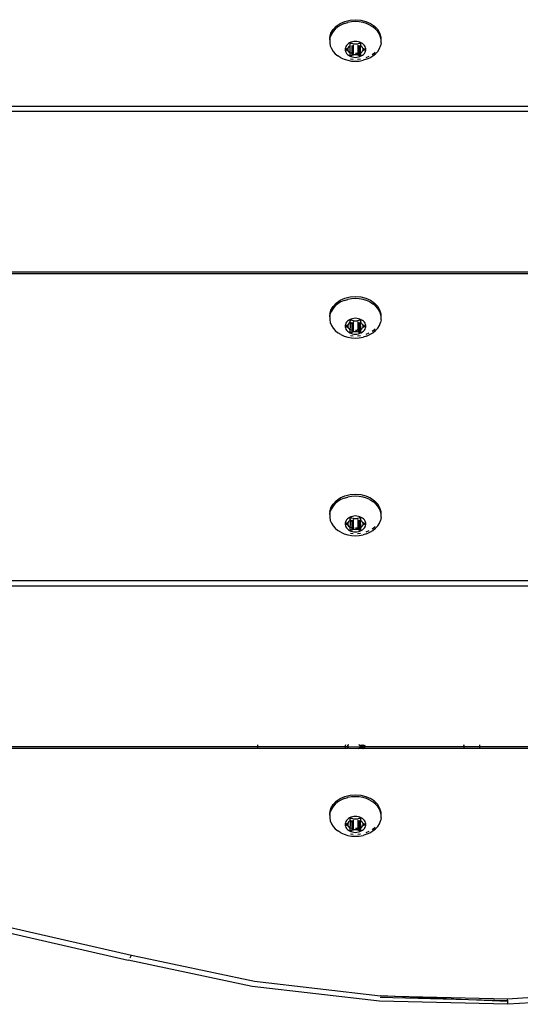
# Model space of a CAD drawing. Units: inches. Extents: x 45 to 917, y 51 to 921.
# Drawn here: x 375 to 385, y 254 to 273 of the extents above; entities that cross this region are included whole.
import ezdxf

# ---------------------------------------------------------------- set-up
doc = ezdxf.new("R2010")
doc.units = ezdxf.units.IN
doc.header["$MEASUREMENT"] = 0
doc.layers.add('VP-EQ', color=7, linetype='Continuous', true_color=0x8a3492)

# ---------------------------------------------------------------- blocks, each defined once
blk = doc.blocks.new('1333')
at = {"color": 7}
for p, q in [((-49.8, -234.24), (-49.723, -234.186)), ((-49.723, -234.186), (-49.632, -234.146)), ((-49.646, -234.189), (-49.71, -234.218)), ((-49.646, -234.189), (-49.576, -234.168)), ((-49.632, -234.146), (-49.533, -234.121)), ((-49.503, -234.156), (-49.576, -234.168)), ((-49.533, -234.121), (-49.429, -234.113)), ((-49.429, -234.151), (-49.503, -234.156)), ((-49.429, -234.113), (-49.325, -234.121)), ((-49.354, -234.156), (-49.429, -234.151)), ((-49.281, -234.168), (-49.354, -234.156)), ((-49.325, -234.121), (-49.225, -234.146)), ((-49.212, -234.189), (-49.281, -234.168)), ((-49.225, -234.146), (-49.135, -234.186)), ((-49.147, -234.218), (-49.212, -234.189)), ((-49.135, -234.186), (-49.057, -234.24)), ((-49.926, -234.456), (-49.904, -234.377)), ((-49.894, -234.394), (-49.916, -234.449)), ((-49.904, -234.377), (-49.862, -234.304)), ((-49.862, -234.343), (-49.894, -234.394)), ((-49.862, -234.304), (-49.8, -234.24)), ((-49.82, -234.296), (-49.862, -234.343)), ((-49.769, -234.254), (-49.82, -234.296)), ((-49.71, -234.218), (-49.769, -234.254)), ((-49.147, -234.218), (-49.089, -234.254)), ((-49.038, -234.296), (-49.089, -234.254)), ((-48.996, -234.304), (-49.057, -234.24)), ((-48.996, -234.343), (-49.038, -234.296)), ((-48.953, -234.377), (-48.996, -234.304)), ((-48.963, -234.394), (-48.996, -234.343)), ((-48.941, -234.449), (-48.963, -234.394)), ((-48.931, -234.456), (-48.953, -234.377)), ((-49.927, -234.506), (-49.925, -234.494)), ((-49.927, -234.506), (-49.927, -234.563)), ((-49.927, -234.563), (-49.916, -234.62)), ((-49.926, -234.456), (-49.925, -234.494)), ((-49.925, -234.494), (-49.916, -234.449)), ((-49.565, -234.576), (-49.585, -234.593)), ((-49.541, -234.562), (-49.565, -234.576)), ((-49.515, -234.551), (-49.541, -234.562)), ((-49.529, -234.583), (-49.528, -234.579)), ((-49.529, -234.602), (-49.529, -234.583)), ((-49.528, -234.579), (-49.526, -234.575)), ((-49.526, -234.575), (-49.523, -234.572)), ((-49.523, -234.572), (-49.519, -234.569)), ((-49.519, -234.569), (-49.514, -234.568)), ((-49.488, -234.542), (-49.515, -234.551)), ((-49.514, -234.568), (-49.509, -234.567)), ((-49.509, -234.567), (-49.503, -234.568)), ((-49.503, -234.568), (-49.499, -234.569)), ((-49.499, -234.569), (-49.473, -234.58)), ((-49.458, -234.537), (-49.488, -234.542)), ((-49.473, -234.58), (-49.467, -234.583)), ((-49.467, -234.583), (-49.46, -234.583)), ((-49.46, -234.583), (-49.453, -234.583)), ((-49.429, -234.536), (-49.458, -234.537)), ((-49.453, -234.583), (-49.429, -234.581)), ((-49.399, -234.537), (-49.429, -234.536)), ((-49.429, -234.581), (-49.404, -234.583)), ((-49.404, -234.583), (-49.397, -234.583)), ((-49.37, -234.542), (-49.399, -234.537)), ((-49.397, -234.583), (-49.39, -234.583)), ((-49.39, -234.583), (-49.384, -234.58)), ((-49.384, -234.58), (-49.359, -234.569)), ((-49.342, -234.551), (-49.37, -234.542)), ((-49.359, -234.569), (-49.354, -234.568)), ((-49.354, -234.568), (-49.349, -234.567)), ((-49.349, -234.567), (-49.343, -234.568)), ((-49.343, -234.568), (-49.339, -234.569)), ((-49.316, -234.562), (-49.342, -234.551)), ((-49.339, -234.569), (-49.334, -234.572)), ((-49.334, -234.572), (-49.331, -234.575)), ((-49.331, -234.575), (-49.329, -234.579)), ((-49.329, -234.579), (-49.329, -234.583)), ((-49.329, -234.583), (-49.329, -234.602)), ((-49.293, -234.576), (-49.316, -234.562)), ((-49.272, -234.593), (-49.293, -234.576)), ((-48.931, -234.499), (-48.941, -234.449)), ((-48.93, -234.563), (-48.941, -234.62)), ((-48.931, -234.499), (-48.931, -234.456)), ((-48.93, -234.506), (-48.931, -234.499)), ((-48.93, -234.563), (-48.93, -234.506)), ((-49.916, -234.62), (-49.894, -234.674)), ((-49.894, -234.674), (-49.862, -234.726)), ((-49.862, -234.726), (-49.82, -234.773)), ((-49.82, -234.773), (-49.769, -234.815)), ((-49.624, -234.655), (-49.628, -234.677)), ((-49.628, -234.677), (-49.628, -234.7)), ((-49.628, -234.7), (-49.624, -234.723)), ((-49.615, -234.633), (-49.624, -234.655)), ((-49.624, -234.723), (-49.615, -234.745)), ((-49.602, -234.612), (-49.615, -234.633)), ((-49.615, -234.745), (-49.602, -234.765)), ((-49.609, -234.689), (-49.608, -234.685)), ((-49.608, -234.693), (-49.609, -234.689)), ((-49.608, -234.685), (-49.606, -234.681)), ((-49.606, -234.696), (-49.608, -234.693)), ((-49.606, -234.681), (-49.603, -234.678)), ((-49.603, -234.7), (-49.606, -234.696)), ((-49.603, -234.678), (-49.599, -234.675)), ((-49.599, -234.702), (-49.603, -234.7)), ((-49.585, -234.593), (-49.602, -234.612)), ((-49.602, -234.765), (-49.585, -234.784)), ((-49.599, -234.675), (-49.573, -234.664)), ((-49.599, -234.675), (-49.599, -234.702)), ((-49.573, -234.713), (-49.599, -234.702)), ((-49.573, -234.664), (-49.568, -234.661)), ((-49.573, -234.664), (-49.573, -234.713)), ((-49.568, -234.716), (-49.573, -234.713)), ((-49.568, -234.661), (-49.563, -234.657)), ((-49.563, -234.72), (-49.568, -234.716)), ((-49.563, -234.657), (-49.56, -234.652)), ((-49.56, -234.725), (-49.563, -234.72)), ((-49.56, -234.652), (-49.55, -234.635)), ((-49.55, -234.742), (-49.56, -234.725)), ((-49.55, -234.635), (-49.536, -234.62)), ((-49.544, -234.748), (-49.55, -234.742)), ((-49.536, -234.758), (-49.544, -234.748)), ((-49.544, -234.748), (-49.519, -234.754)), ((-49.536, -234.62), (-49.532, -234.615)), ((-49.536, -234.62), (-49.536, -234.758)), ((-49.532, -234.762), (-49.536, -234.758)), ((-49.532, -234.615), (-49.529, -234.61)), ((-49.529, -234.767), (-49.532, -234.762)), ((-49.528, -234.606), (-49.529, -234.602)), ((-49.529, -234.61), (-49.528, -234.606)), ((-49.529, -234.773), (-49.529, -234.767)), ((-49.529, -234.795), (-49.529, -234.773)), ((-49.514, -234.755), (-49.499, -234.758)), ((-49.499, -234.615), (-49.499, -234.758)), ((-49.499, -234.758), (-49.499, -234.808)), ((-49.473, -234.604), (-49.473, -234.761)), ((-49.473, -234.761), (-49.46, -234.762)), ((-49.473, -234.761), (-49.473, -234.797)), ((-49.429, -234.764), (-49.404, -234.762)), ((-49.397, -234.762), (-49.384, -234.761)), ((-49.384, -234.604), (-49.384, -234.761)), ((-49.384, -234.761), (-49.384, -234.797)), ((-49.359, -234.615), (-49.359, -234.758)), ((-49.359, -234.758), (-49.329, -234.752)), ((-49.359, -234.758), (-49.359, -234.808)), ((-49.331, -234.61), (-49.329, -234.606)), ((-49.329, -234.752), (-49.331, -234.61)), ((-49.329, -234.602), (-49.329, -234.606)), ((-49.329, -234.606), (-49.328, -234.61)), ((-49.329, -234.752), (-49.313, -234.748)), ((-49.325, -234.762), (-49.329, -234.752)), ((-49.328, -234.767), (-49.329, -234.773)), ((-49.329, -234.773), (-49.329, -234.795)), ((-49.328, -234.61), (-49.325, -234.615)), ((-49.325, -234.762), (-49.328, -234.767)), ((-49.325, -234.615), (-49.322, -234.62)), ((-49.322, -234.758), (-49.325, -234.762)), ((-49.322, -234.62), (-49.307, -234.635)), ((-49.313, -234.748), (-49.322, -234.758)), ((-49.307, -234.742), (-49.313, -234.748)), ((-49.307, -234.635), (-49.297, -234.652)), ((-49.297, -234.725), (-49.307, -234.742)), ((-49.297, -234.652), (-49.294, -234.657)), ((-49.294, -234.72), (-49.297, -234.725)), ((-49.294, -234.657), (-49.289, -234.661)), ((-49.289, -234.716), (-49.294, -234.72)), ((-49.289, -234.661), (-49.284, -234.664)), ((-49.284, -234.713), (-49.289, -234.716)), ((-49.284, -234.664), (-49.259, -234.675)), ((-49.284, -234.664), (-49.284, -234.713)), ((-49.259, -234.702), (-49.284, -234.713)), ((-49.255, -234.612), (-49.272, -234.593)), ((-49.272, -234.784), (-49.255, -234.765)), ((-49.259, -234.675), (-49.254, -234.678)), ((-49.259, -234.675), (-49.259, -234.702)), ((-49.254, -234.7), (-49.259, -234.702)), ((-49.242, -234.633), (-49.255, -234.612)), ((-49.255, -234.765), (-49.242, -234.745)), ((-49.254, -234.678), (-49.251, -234.681)), ((-49.251, -234.696), (-49.254, -234.7)), ((-49.251, -234.681), (-49.249, -234.685)), ((-49.249, -234.693), (-49.251, -234.696)), ((-49.249, -234.685), (-49.249, -234.689)), ((-49.249, -234.689), (-49.249, -234.693)), ((-49.234, -234.655), (-49.242, -234.633)), ((-49.242, -234.745), (-49.234, -234.723)), ((-49.229, -234.677), (-49.234, -234.655)), ((-49.234, -234.723), (-49.229, -234.7)), ((-49.229, -234.7), (-49.229, -234.677)), ((-49.104, -234.785), (-49.057, -234.752)), ((-49.089, -234.815), (-49.038, -234.773)), ((-49.057, -234.752), (-49.044, -234.739)), ((-49.038, -234.773), (-48.996, -234.726)), ((-48.996, -234.726), (-48.963, -234.674)), ((-48.963, -234.674), (-48.941, -234.62)), ((-49.71, -234.851), (-49.769, -234.815)), ((-49.71, -234.851), (-49.646, -234.879)), ((-49.646, -234.879), (-49.576, -234.9)), ((-49.585, -234.784), (-49.565, -234.801)), ((-49.576, -234.9), (-49.503, -234.913)), ((-49.565, -234.801), (-49.541, -234.815)), ((-49.541, -234.815), (-49.515, -234.827)), ((-49.528, -234.799), (-49.529, -234.795)), ((-49.526, -234.803), (-49.528, -234.799)), ((-49.523, -234.806), (-49.526, -234.803)), ((-49.524, -234.871), (-49.472, -234.875)), ((-49.519, -234.808), (-49.523, -234.806)), ((-49.514, -234.81), (-49.519, -234.808)), ((-49.515, -234.827), (-49.488, -234.835)), ((-49.509, -234.81), (-49.514, -234.81)), ((-49.503, -234.81), (-49.509, -234.81)), ((-49.499, -234.808), (-49.503, -234.81)), ((-49.503, -234.913), (-49.429, -234.917)), ((-49.473, -234.797), (-49.499, -234.808)), ((-49.488, -234.835), (-49.458, -234.84)), ((-49.467, -234.795), (-49.473, -234.797)), ((-49.46, -234.794), (-49.467, -234.795)), ((-49.453, -234.794), (-49.46, -234.794)), ((-49.458, -234.84), (-49.429, -234.842)), ((-49.429, -234.796), (-49.453, -234.794)), ((-49.404, -234.794), (-49.429, -234.796)), ((-49.429, -234.842), (-49.399, -234.84)), ((-49.429, -234.917), (-49.354, -234.913)), ((-49.397, -234.794), (-49.404, -234.794)), ((-49.399, -234.84), (-49.37, -234.835)), ((-49.39, -234.795), (-49.397, -234.794)), ((-49.384, -234.797), (-49.39, -234.795)), ((-49.385, -234.875), (-49.333, -234.871)), ((-49.359, -234.808), (-49.384, -234.797)), ((-49.37, -234.835), (-49.342, -234.827)), ((-49.354, -234.81), (-49.359, -234.808)), ((-49.349, -234.81), (-49.354, -234.81)), ((-49.354, -234.913), (-49.281, -234.9)), ((-49.343, -234.81), (-49.349, -234.81)), ((-49.339, -234.808), (-49.343, -234.81)), ((-49.342, -234.827), (-49.316, -234.815)), ((-49.334, -234.806), (-49.339, -234.808)), ((-49.331, -234.803), (-49.334, -234.806)), ((-49.329, -234.799), (-49.331, -234.803)), ((-49.329, -234.795), (-49.329, -234.799)), ((-49.316, -234.815), (-49.293, -234.801)), ((-49.293, -234.801), (-49.272, -234.784)), ((-49.212, -234.879), (-49.281, -234.9)), ((-49.222, -234.844), (-49.165, -234.819)), ((-49.212, -234.879), (-49.147, -234.851)), ((-49.147, -234.851), (-49.089, -234.815)), ((-176.225, -235.787), (-36.825, -235.787)), ((-36.825, -235.893), (-176.225, -235.893)), ((-36.825, -239.002), (-176.225, -239.002)), ((-36.825, -239.036), (-176.225, -239.036)), ((-49.723, -239.547), (-49.632, -239.507)), ((-49.646, -239.551), (-49.576, -239.53)), ((-49.632, -239.507), (-49.533, -239.483)), ((-49.503, -239.517), (-49.576, -239.53)), ((-49.533, -239.483), (-49.429, -239.474)), ((-49.429, -239.513), (-49.503, -239.517)), ((-49.429, -239.474), (-49.325, -239.483)), ((-49.354, -239.517), (-49.429, -239.513)), ((-49.281, -239.53), (-49.354, -239.517)), ((-49.325, -239.483), (-49.225, -239.507)), ((-49.212, -239.551), (-49.281, -239.53)), ((-49.225, -239.507), (-49.135, -239.547)), ((-49.904, -239.739), (-49.862, -239.666)), ((-49.862, -239.704), (-49.894, -239.756)), ((-49.862, -239.666), (-49.8, -239.601)), ((-49.82, -239.657), (-49.862, -239.704)), ((-49.769, -239.615), (-49.82, -239.657)), ((-49.8, -239.601), (-49.723, -239.547)), ((-49.71, -239.579), (-49.769, -239.615)), ((-49.646, -239.551), (-49.71, -239.579)), ((-49.147, -239.579), (-49.212, -239.551)), ((-49.147, -239.579), (-49.089, -239.615)), ((-49.135, -239.547), (-49.057, -239.601)), ((-49.038, -239.657), (-49.089, -239.615)), ((-48.996, -239.666), (-49.057, -239.601)), ((-48.996, -239.704), (-49.038, -239.657)), ((-48.953, -239.739), (-48.996, -239.666)), ((-48.963, -239.756), (-48.996, -239.704)), ((-49.927, -239.867), (-49.925, -239.856)), ((-49.927, -239.867), (-49.927, -239.924)), ((-49.927, -239.924), (-49.916, -239.981)), ((-49.926, -239.817), (-49.904, -239.739)), ((-49.926, -239.817), (-49.925, -239.856)), ((-49.925, -239.856), (-49.916, -239.811)), ((-49.894, -239.756), (-49.916, -239.811)), ((-49.541, -239.924), (-49.565, -239.938)), ((-49.515, -239.912), (-49.541, -239.924)), ((-49.488, -239.904), (-49.515, -239.912)), ((-49.458, -239.899), (-49.488, -239.904)), ((-49.429, -239.897), (-49.458, -239.899)), ((-49.399, -239.899), (-49.429, -239.897)), ((-49.37, -239.904), (-49.399, -239.899)), ((-49.342, -239.912), (-49.37, -239.904)), ((-49.316, -239.924), (-49.342, -239.912)), ((-49.293, -239.938), (-49.316, -239.924)), ((-48.941, -239.811), (-48.963, -239.756)), ((-48.931, -239.817), (-48.953, -239.739)), ((-48.931, -239.86), (-48.941, -239.811)), ((-48.93, -239.924), (-48.941, -239.981)), ((-48.931, -239.86), (-48.931, -239.817)), ((-48.93, -239.867), (-48.931, -239.86)), ((-48.93, -239.924), (-48.93, -239.867)), ((-49.916, -239.981), (-49.894, -240.036)), ((-49.894, -240.036), (-49.862, -240.087)), ((-49.862, -240.087), (-49.82, -240.135)), ((-49.624, -240.016), (-49.628, -240.039)), ((-49.628, -240.039), (-49.628, -240.062)), ((-49.628, -240.062), (-49.624, -240.084)), ((-49.615, -239.994), (-49.624, -240.016)), ((-49.624, -240.084), (-49.615, -240.106)), ((-49.602, -239.974), (-49.615, -239.994)), ((-49.615, -240.106), (-49.602, -240.127)), ((-49.609, -240.05), (-49.608, -240.046)), ((-49.608, -240.054), (-49.609, -240.05)), ((-49.608, -240.046), (-49.606, -240.042)), ((-49.606, -240.058), (-49.608, -240.054)), ((-49.606, -240.042), (-49.603, -240.039)), ((-49.603, -240.061), (-49.606, -240.058)), ((-49.603, -240.039), (-49.599, -240.037)), ((-49.599, -240.063), (-49.603, -240.061)), ((-49.585, -239.955), (-49.602, -239.974)), ((-49.599, -240.037), (-49.573, -240.026)), ((-49.599, -240.037), (-49.599, -240.063)), ((-49.573, -240.074), (-49.599, -240.063)), ((-49.565, -239.938), (-49.585, -239.955)), ((-49.573, -240.026), (-49.568, -240.023)), ((-49.573, -240.026), (-49.573, -240.074)), ((-49.568, -240.078), (-49.573, -240.074)), ((-49.568, -240.023), (-49.563, -240.018)), ((-49.563, -240.082), (-49.568, -240.078)), ((-49.563, -240.018), (-49.56, -240.014)), ((-49.56, -240.087), (-49.563, -240.082)), ((-49.56, -240.014), (-49.55, -239.996)), ((-49.55, -240.104), (-49.56, -240.087)), ((-49.55, -239.996), (-49.536, -239.981)), ((-49.544, -240.11), (-49.55, -240.104)), ((-49.536, -240.119), (-49.544, -240.11)), ((-49.544, -240.11), (-49.519, -240.115)), ((-49.526, -239.971), (-49.536, -240.119)), ((-49.536, -239.981), (-49.532, -239.977)), ((-49.532, -239.977), (-49.529, -239.972)), ((-49.529, -239.944), (-49.528, -239.94)), ((-49.529, -239.963), (-49.529, -239.944)), ((-49.528, -239.967), (-49.529, -239.963)), ((-49.529, -239.972), (-49.528, -239.967)), ((-49.528, -239.94), (-49.526, -239.936)), ((-49.526, -239.971), (-49.528, -239.967)), ((-49.526, -239.936), (-49.523, -239.933)), ((-49.523, -239.933), (-49.519, -239.931)), ((-49.519, -239.931), (-49.514, -239.929)), ((-49.514, -239.929), (-49.509, -239.929)), ((-49.514, -240.116), (-49.499, -240.119)), ((-49.509, -239.929), (-49.503, -239.929)), ((-49.503, -239.929), (-49.499, -239.931)), ((-49.499, -239.931), (-49.473, -239.942)), ((-49.499, -239.977), (-49.499, -240.119)), ((-49.473, -239.942), (-49.467, -239.944)), ((-49.473, -239.966), (-49.473, -240.122)), ((-49.467, -239.944), (-49.46, -239.945)), ((-49.46, -239.945), (-49.453, -239.945)), ((-49.453, -239.945), (-49.429, -239.943)), ((-49.429, -239.943), (-49.404, -239.945)), ((-49.404, -239.945), (-49.397, -239.945)), ((-49.397, -239.945), (-49.39, -239.944)), ((-49.39, -239.944), (-49.384, -239.942)), ((-49.384, -239.942), (-49.359, -239.931)), ((-49.384, -239.966), (-49.384, -240.122)), ((-49.359, -239.931), (-49.354, -239.929)), ((-49.359, -239.977), (-49.359, -240.119)), ((-49.359, -240.119), (-49.313, -240.11)), ((-49.354, -239.929), (-49.349, -239.929)), ((-49.349, -239.929), (-49.343, -239.929)), ((-49.343, -239.929), (-49.339, -239.931)), ((-49.339, -239.931), (-49.334, -239.933)), ((-49.334, -239.933), (-49.331, -239.936)), ((-49.331, -239.936), (-49.329, -239.94)), ((-49.331, -239.971), (-49.329, -239.967)), ((-49.322, -240.119), (-49.331, -239.971)), ((-49.329, -239.94), (-49.329, -239.944)), ((-49.329, -239.944), (-49.329, -239.963)), ((-49.329, -239.963), (-49.329, -239.967)), ((-49.329, -239.967), (-49.328, -239.972)), ((-49.328, -239.972), (-49.325, -239.977)), ((-49.325, -239.977), (-49.322, -239.981)), ((-49.322, -239.981), (-49.307, -239.996)), ((-49.313, -240.11), (-49.322, -240.119)), ((-49.307, -240.104), (-49.313, -240.11)), ((-49.307, -239.996), (-49.297, -240.014)), ((-49.297, -240.087), (-49.307, -240.104)), ((-49.297, -240.014), (-49.294, -240.018)), ((-49.294, -240.082), (-49.297, -240.087)), ((-49.294, -240.018), (-49.289, -240.023)), ((-49.289, -240.078), (-49.294, -240.082)), ((-49.272, -239.955), (-49.293, -239.938)), ((-49.289, -240.023), (-49.284, -240.026)), ((-49.284, -240.074), (-49.289, -240.078)), ((-49.284, -240.026), (-49.259, -240.037)), ((-49.284, -240.026), (-49.284, -240.074)), ((-49.259, -240.063), (-49.284, -240.074)), ((-49.255, -239.974), (-49.272, -239.955)), ((-49.259, -240.037), (-49.254, -240.039)), ((-49.259, -240.037), (-49.259, -240.063)), ((-49.254, -240.061), (-49.259, -240.063)), ((-49.242, -239.994), (-49.255, -239.974)), ((-49.255, -240.127), (-49.242, -240.106)), ((-49.254, -240.039), (-49.251, -240.042)), ((-49.251, -240.058), (-49.254, -240.061)), ((-49.251, -240.042), (-49.249, -240.046)), ((-49.249, -240.054), (-49.251, -240.058)), ((-49.249, -240.046), (-49.249, -240.05)), ((-49.249, -240.05), (-49.249, -240.054)), ((-49.234, -240.016), (-49.242, -239.994)), ((-49.242, -240.106), (-49.234, -240.084)), ((-49.229, -240.039), (-49.234, -240.016)), ((-49.234, -240.084), (-49.229, -240.062)), ((-49.229, -240.062), (-49.229, -240.039)), ((-49.104, -240.146), (-49.057, -240.113)), ((-49.057, -240.113), (-49.044, -240.1)), ((-49.038, -240.135), (-48.996, -240.087)), ((-48.996, -240.087), (-48.963, -240.036)), ((-48.963, -240.036), (-48.941, -239.981)), ((-49.82, -240.135), (-49.769, -240.177)), ((-49.71, -240.212), (-49.769, -240.177)), ((-49.71, -240.212), (-49.646, -240.241)), ((-49.646, -240.241), (-49.576, -240.262)), ((-49.602, -240.127), (-49.585, -240.146)), ((-49.585, -240.146), (-49.565, -240.162)), ((-49.576, -240.262), (-49.503, -240.274)), ((-49.565, -240.162), (-49.541, -240.177)), ((-49.541, -240.177), (-49.515, -240.188)), ((-49.532, -240.124), (-49.536, -240.119)), ((-49.529, -240.129), (-49.532, -240.124)), ((-49.529, -240.134), (-49.529, -240.129)), ((-49.529, -240.156), (-49.529, -240.134)), ((-49.528, -240.16), (-49.529, -240.156)), ((-49.526, -240.164), (-49.528, -240.16)), ((-49.523, -240.167), (-49.526, -240.164)), ((-49.524, -240.232), (-49.472, -240.237)), ((-49.519, -240.17), (-49.523, -240.167)), ((-49.514, -240.171), (-49.519, -240.17)), ((-49.515, -240.188), (-49.488, -240.196)), ((-49.509, -240.172), (-49.514, -240.171)), ((-49.503, -240.171), (-49.509, -240.172)), ((-49.499, -240.17), (-49.503, -240.171)), ((-49.503, -240.274), (-49.429, -240.279)), ((-49.499, -240.119), (-49.499, -240.17)), ((-49.473, -240.158), (-49.499, -240.17)), ((-49.488, -240.196), (-49.458, -240.202)), ((-49.473, -240.122), (-49.46, -240.123)), ((-49.473, -240.122), (-49.473, -240.158)), ((-49.467, -240.156), (-49.473, -240.158)), ((-49.46, -240.155), (-49.467, -240.156)), ((-49.453, -240.156), (-49.46, -240.155)), ((-49.458, -240.202), (-49.429, -240.203)), ((-49.429, -240.157), (-49.453, -240.156)), ((-49.429, -240.125), (-49.404, -240.124)), ((-49.404, -240.156), (-49.429, -240.157)), ((-49.429, -240.203), (-49.399, -240.202)), ((-49.429, -240.279), (-49.354, -240.274)), ((-49.397, -240.155), (-49.404, -240.156)), ((-49.399, -240.202), (-49.37, -240.196)), ((-49.397, -240.123), (-49.384, -240.122)), ((-49.39, -240.156), (-49.397, -240.155)), ((-49.384, -240.158), (-49.39, -240.156)), ((-49.385, -240.237), (-49.333, -240.232)), ((-49.384, -240.122), (-49.384, -240.158)), ((-49.359, -240.17), (-49.384, -240.158)), ((-49.37, -240.196), (-49.342, -240.188)), ((-49.359, -240.119), (-49.359, -240.17)), ((-49.354, -240.171), (-49.359, -240.17)), ((-49.349, -240.172), (-49.354, -240.171)), ((-49.354, -240.274), (-49.281, -240.262)), ((-49.343, -240.171), (-49.349, -240.172)), ((-49.339, -240.17), (-49.343, -240.171)), ((-49.342, -240.188), (-49.316, -240.177)), ((-49.334, -240.167), (-49.339, -240.17)), ((-49.331, -240.164), (-49.334, -240.167)), ((-49.329, -240.16), (-49.331, -240.164)), ((-49.328, -240.129), (-49.329, -240.134)), ((-49.329, -240.134), (-49.329, -240.156)), ((-49.329, -240.156), (-49.329, -240.16)), ((-49.325, -240.124), (-49.328, -240.129)), ((-49.322, -240.119), (-49.325, -240.124)), ((-49.316, -240.177), (-49.293, -240.162)), ((-49.293, -240.162), (-49.272, -240.146)), ((-49.212, -240.241), (-49.281, -240.262)), ((-49.272, -240.146), (-49.255, -240.127)), ((-49.222, -240.206), (-49.165, -240.18)), ((-49.212, -240.241), (-49.147, -240.212)), ((-49.147, -240.212), (-49.089, -240.177)), ((-49.089, -240.177), (-49.038, -240.135)), ((-49.723, -243.377), (-49.632, -243.337)), ((-49.632, -243.337), (-49.533, -243.312)), ((-49.503, -243.347), (-49.576, -243.359)), ((-49.533, -243.312), (-49.429, -243.304)), ((-49.429, -243.342), (-49.503, -243.347)), ((-49.429, -243.304), (-49.325, -243.312)), ((-49.354, -243.347), (-49.429, -243.342)), ((-49.281, -243.359), (-49.354, -243.347)), ((-49.325, -243.312), (-49.225, -243.337)), ((-49.225, -243.337), (-49.135, -243.377)), ((-49.904, -243.568), (-49.862, -243.495)), ((-49.862, -243.534), (-49.894, -243.585)), ((-49.862, -243.495), (-49.8, -243.431)), ((-49.82, -243.487), (-49.862, -243.534)), ((-49.769, -243.445), (-49.82, -243.487)), ((-49.8, -243.431), (-49.723, -243.377)), ((-49.71, -243.409), (-49.769, -243.445)), ((-49.646, -243.38), (-49.71, -243.409)), ((-49.646, -243.38), (-49.576, -243.359)), ((-49.212, -243.38), (-49.281, -243.359)), ((-49.147, -243.409), (-49.212, -243.38)), ((-49.147, -243.409), (-49.089, -243.445)), ((-49.135, -243.377), (-49.057, -243.431)), ((-49.038, -243.487), (-49.089, -243.445)), ((-48.996, -243.495), (-49.057, -243.431)), ((-48.996, -243.534), (-49.038, -243.487)), ((-48.953, -243.568), (-48.996, -243.495)), ((-48.963, -243.585), (-48.996, -243.534)), ((-49.927, -243.697), (-49.925, -243.685)), ((-49.927, -243.697), (-49.927, -243.754)), ((-49.926, -243.647), (-49.904, -243.568)), ((-49.926, -243.647), (-49.925, -243.685)), ((-49.925, -243.685), (-49.916, -243.64)), ((-49.894, -243.585), (-49.916, -243.64)), ((-49.488, -243.733), (-49.515, -243.742)), ((-49.458, -243.728), (-49.488, -243.733)), ((-49.429, -243.726), (-49.458, -243.728)), ((-49.399, -243.728), (-49.429, -243.726)), ((-49.37, -243.733), (-49.399, -243.728)), ((-49.342, -243.742), (-49.37, -243.733)), ((-48.941, -243.64), (-48.963, -243.585)), ((-48.931, -243.647), (-48.953, -243.568)), ((-48.931, -243.69), (-48.941, -243.64)), ((-48.931, -243.69), (-48.931, -243.647)), ((-48.93, -243.697), (-48.931, -243.69)), ((-48.93, -243.754), (-48.93, -243.697)), ((-49.927, -243.754), (-49.916, -243.811)), ((-49.916, -243.811), (-49.894, -243.865)), ((-49.894, -243.865), (-49.862, -243.917)), ((-49.862, -243.917), (-49.82, -243.964)), ((-49.624, -243.846), (-49.628, -243.868)), ((-49.628, -243.868), (-49.628, -243.891)), ((-49.628, -243.891), (-49.624, -243.914)), ((-49.615, -243.824), (-49.624, -243.846)), ((-49.624, -243.914), (-49.615, -243.936)), ((-49.602, -243.803), (-49.615, -243.824)), ((-49.609, -243.88), (-49.608, -243.876)), ((-49.608, -243.884), (-49.609, -243.88)), ((-49.608, -243.876), (-49.606, -243.872)), ((-49.606, -243.887), (-49.608, -243.884)), ((-49.606, -243.872), (-49.603, -243.869)), ((-49.603, -243.891), (-49.606, -243.887)), ((-49.603, -243.869), (-49.599, -243.866)), ((-49.599, -243.893), (-49.603, -243.891)), ((-49.585, -243.784), (-49.602, -243.803)), ((-49.599, -243.866), (-49.573, -243.855)), ((-49.599, -243.866), (-49.599, -243.893)), ((-49.573, -243.904), (-49.599, -243.893)), ((-49.565, -243.767), (-49.585, -243.784)), ((-49.573, -243.855), (-49.568, -243.852)), ((-49.573, -243.855), (-49.573, -243.904)), ((-49.568, -243.907), (-49.573, -243.904)), ((-49.568, -243.852), (-49.563, -243.848)), ((-49.563, -243.911), (-49.568, -243.907)), ((-49.541, -243.753), (-49.565, -243.767)), ((-49.563, -243.848), (-49.56, -243.843)), ((-49.56, -243.916), (-49.563, -243.911)), ((-49.56, -243.843), (-49.55, -243.826)), ((-49.55, -243.933), (-49.56, -243.916)), ((-49.55, -243.826), (-49.536, -243.811)), ((-49.515, -243.742), (-49.541, -243.753)), ((-49.526, -243.801), (-49.536, -243.949)), ((-49.536, -243.811), (-49.532, -243.806)), ((-49.532, -243.806), (-49.529, -243.801)), ((-49.529, -243.774), (-49.528, -243.77)), ((-49.529, -243.793), (-49.529, -243.774)), ((-49.528, -243.797), (-49.529, -243.793)), ((-49.529, -243.801), (-49.528, -243.797)), ((-49.528, -243.77), (-49.526, -243.766)), ((-49.526, -243.801), (-49.528, -243.797)), ((-49.526, -243.766), (-49.523, -243.763)), ((-49.523, -243.763), (-49.519, -243.76)), ((-49.519, -243.76), (-49.514, -243.759)), ((-49.514, -243.759), (-49.509, -243.758)), ((-49.509, -243.758), (-49.503, -243.759)), ((-49.503, -243.759), (-49.499, -243.76)), ((-49.499, -243.76), (-49.473, -243.771)), ((-49.499, -243.806), (-49.499, -243.949)), ((-49.473, -243.771), (-49.467, -243.774)), ((-49.473, -243.795), (-49.473, -243.952)), ((-49.467, -243.774), (-49.46, -243.774)), ((-49.46, -243.774), (-49.453, -243.774)), ((-49.453, -243.774), (-49.429, -243.772)), ((-49.429, -243.772), (-49.404, -243.774)), ((-49.404, -243.774), (-49.397, -243.774)), ((-49.397, -243.774), (-49.39, -243.774)), ((-49.39, -243.774), (-49.384, -243.771)), ((-49.384, -243.771), (-49.359, -243.76)), ((-49.384, -243.795), (-49.384, -243.952)), ((-49.359, -243.76), (-49.354, -243.759)), ((-49.359, -243.806), (-49.359, -243.949)), ((-49.354, -243.759), (-49.349, -243.758)), ((-49.349, -243.758), (-49.343, -243.759)), ((-49.343, -243.759), (-49.339, -243.76)), ((-49.316, -243.753), (-49.342, -243.742)), ((-49.339, -243.76), (-49.334, -243.763)), ((-49.334, -243.763), (-49.331, -243.766)), ((-49.331, -243.766), (-49.329, -243.77)), ((-49.331, -243.801), (-49.329, -243.797)), ((-49.322, -243.949), (-49.331, -243.801)), ((-49.329, -243.77), (-49.329, -243.774)), ((-49.329, -243.774), (-49.329, -243.793)), ((-49.329, -243.793), (-49.329, -243.797)), ((-49.329, -243.797), (-49.328, -243.801)), ((-49.328, -243.801), (-49.325, -243.806)), ((-49.325, -243.806), (-49.322, -243.811)), ((-49.322, -243.811), (-49.307, -243.826)), ((-49.293, -243.767), (-49.316, -243.753)), ((-49.307, -243.826), (-49.297, -243.843)), ((-49.297, -243.916), (-49.307, -243.933)), ((-49.297, -243.843), (-49.294, -243.848)), ((-49.294, -243.911), (-49.297, -243.916)), ((-49.294, -243.848), (-49.289, -243.852)), ((-49.289, -243.907), (-49.294, -243.911)), ((-49.272, -243.784), (-49.293, -243.767)), ((-49.289, -243.852), (-49.284, -243.855)), ((-49.284, -243.904), (-49.289, -243.907)), ((-49.284, -243.855), (-49.259, -243.866)), ((-49.284, -243.855), (-49.284, -243.904)), ((-49.259, -243.893), (-49.284, -243.904)), ((-49.255, -243.803), (-49.272, -243.784)), ((-49.259, -243.866), (-49.254, -243.869)), ((-49.259, -243.866), (-49.259, -243.893)), ((-49.254, -243.891), (-49.259, -243.893)), ((-49.242, -243.824), (-49.255, -243.803)), ((-49.254, -243.869), (-49.251, -243.872)), ((-49.251, -243.887), (-49.254, -243.891)), ((-49.251, -243.872), (-49.249, -243.876)), ((-49.249, -243.884), (-49.251, -243.887)), ((-49.249, -243.876), (-49.249, -243.88)), ((-49.249, -243.88), (-49.249, -243.884)), ((-49.234, -243.846), (-49.242, -243.824)), ((-49.242, -243.936), (-49.234, -243.914)), ((-49.229, -243.868), (-49.234, -243.846)), ((-49.234, -243.914), (-49.229, -243.891)), ((-49.229, -243.891), (-49.229, -243.868)), ((-49.057, -243.943), (-49.044, -243.93)), ((-49.038, -243.964), (-48.996, -243.917)), ((-48.996, -243.917), (-48.963, -243.865)), ((-48.963, -243.865), (-48.941, -243.811)), ((-48.93, -243.754), (-48.941, -243.811)), ((-49.82, -243.964), (-49.769, -244.006)), ((-49.71, -244.042), (-49.769, -244.006)), ((-49.71, -244.042), (-49.646, -244.07)), ((-49.646, -244.07), (-49.576, -244.091)), ((-49.615, -243.936), (-49.602, -243.956)), ((-49.602, -243.956), (-49.585, -243.975)), ((-49.585, -243.975), (-49.565, -243.992)), ((-49.576, -244.091), (-49.503, -244.104)), ((-49.565, -243.992), (-49.541, -244.006)), ((-49.544, -243.939), (-49.55, -243.933)), ((-49.536, -243.949), (-49.544, -243.939)), ((-49.544, -243.939), (-49.519, -243.945)), ((-49.541, -244.006), (-49.515, -244.018)), ((-49.532, -243.953), (-49.536, -243.949)), ((-49.529, -243.958), (-49.532, -243.953)), ((-49.529, -243.964), (-49.529, -243.958)), ((-49.529, -243.986), (-49.529, -243.964)), ((-49.528, -243.99), (-49.529, -243.986)), ((-49.526, -243.993), (-49.528, -243.99)), ((-49.523, -243.997), (-49.526, -243.993)), ((-49.524, -244.062), (-49.472, -244.066)), ((-49.519, -243.999), (-49.523, -243.997)), ((-49.514, -244.001), (-49.519, -243.999)), ((-49.515, -244.018), (-49.488, -244.026)), ((-49.514, -243.946), (-49.499, -243.949)), ((-49.509, -244.001), (-49.514, -244.001)), ((-49.503, -244.001), (-49.509, -244.001)), ((-49.499, -243.999), (-49.503, -244.001)), ((-49.503, -244.104), (-49.429, -244.108)), ((-49.499, -243.949), (-49.499, -243.999)), ((-49.473, -243.988), (-49.499, -243.999)), ((-49.488, -244.026), (-49.458, -244.031)), ((-49.473, -243.952), (-49.46, -243.953)), ((-49.473, -243.952), (-49.473, -243.988)), ((-49.467, -243.986), (-49.473, -243.988)), ((-49.46, -243.985), (-49.467, -243.986)), ((-49.453, -243.985), (-49.46, -243.985)), ((-49.458, -244.031), (-49.429, -244.033)), ((-49.429, -243.987), (-49.453, -243.985)), ((-49.429, -243.955), (-49.404, -243.953)), ((-49.404, -243.985), (-49.429, -243.987)), ((-49.429, -244.033), (-49.399, -244.031)), ((-49.429, -244.108), (-49.354, -244.104)), ((-49.397, -243.985), (-49.404, -243.985)), ((-49.399, -244.031), (-49.37, -244.026)), ((-49.397, -243.953), (-49.384, -243.952)), ((-49.39, -243.986), (-49.397, -243.985)), ((-49.384, -243.988), (-49.39, -243.986)), ((-49.385, -244.066), (-49.333, -244.062)), ((-49.384, -243.952), (-49.384, -243.988)), ((-49.359, -243.999), (-49.384, -243.988)), ((-49.37, -244.026), (-49.342, -244.018)), ((-49.359, -243.949), (-49.313, -243.939)), ((-49.359, -243.949), (-49.359, -243.999)), ((-49.354, -244.001), (-49.359, -243.999)), ((-49.349, -244.001), (-49.354, -244.001)), ((-49.354, -244.104), (-49.281, -244.091)), ((-49.343, -244.001), (-49.349, -244.001)), ((-49.339, -243.999), (-49.343, -244.001)), ((-49.342, -244.018), (-49.316, -244.006)), ((-49.334, -243.997), (-49.339, -243.999)), ((-49.331, -243.993), (-49.334, -243.997)), ((-49.329, -243.99), (-49.331, -243.993)), ((-49.328, -243.958), (-49.329, -243.964)), ((-49.329, -243.964), (-49.329, -243.986)), ((-49.329, -243.986), (-49.329, -243.99)), ((-49.325, -243.953), (-49.328, -243.958)), ((-49.322, -243.949), (-49.325, -243.953)), ((-49.313, -243.939), (-49.322, -243.949)), ((-49.316, -244.006), (-49.293, -243.992)), ((-49.307, -243.933), (-49.313, -243.939)), ((-49.293, -243.992), (-49.272, -243.975)), ((-49.212, -244.07), (-49.281, -244.091)), ((-49.272, -243.975), (-49.255, -243.956)), ((-49.255, -243.956), (-49.242, -243.936)), ((-49.222, -244.035), (-49.165, -244.01)), ((-49.212, -244.07), (-49.147, -244.042)), ((-49.147, -244.042), (-49.089, -244.006)), ((-49.104, -243.976), (-49.057, -243.943)), ((-49.089, -244.006), (-49.038, -243.964)), ((-176.225, -244.978), (-36.825, -244.978)), ((-36.825, -245.084), (-176.225, -245.084)), ((-65.341, -248.193), (-54.541, -248.193)), ((-54.541, -248.227), (-65.341, -248.227)), ((-54.541, -248.193), (-51.325, -248.193)), ((-51.325, -248.227), (-54.541, -248.227)), ((-51.325, -248.156), (-51.325, -248.193)), ((-51.325, -248.193), (-51.325, -248.227)), ((-51.325, -248.193), (-49.627, -248.193)), ((-49.617, -248.227), (-51.325, -248.227)), ((-49.62, -248.156), (-49.627, -248.175)), ((-49.627, -248.175), (-49.627, -248.193)), ((-49.627, -248.193), (-49.626, -248.207)), ((-49.627, -248.193), (-49.578, -248.193)), ((-49.626, -248.207), (-49.617, -248.227)), ((-49.579, -248.227), (-49.617, -248.227)), ((-49.578, -248.193), (-49.579, -248.203)), ((-49.575, -248.219), (-49.579, -248.203)), ((-49.579, -248.227), (-49.573, -248.224)), ((-49.578, -248.166), (-49.574, -248.156)), ((-49.578, -248.156), (-49.578, -248.166)), ((-49.577, -248.176), (-49.578, -248.166)), ((-49.578, -248.193), (-49.577, -248.188)), ((-49.572, -248.198), (-49.578, -248.193)), ((-49.573, -248.179), (-49.577, -248.176)), ((-49.573, -248.179), (-49.577, -248.188)), ((-49.575, -248.219), (-49.573, -248.224)), ((-49.571, -248.174), (-49.573, -248.179)), ((-49.573, -248.224), (-49.571, -248.227)), ((-49.547, -248.227), (-49.573, -248.224)), ((-49.572, -248.198), (-49.327, -248.193)), ((-49.566, -248.209), (-49.572, -248.198)), ((-49.571, -248.174), (-49.56, -248.16)), ((-49.566, -248.209), (-49.547, -248.227)), ((-49.556, -248.156), (-49.56, -248.16)), ((-49.373, -248.227), (-49.547, -248.227)), ((-49.373, -248.227), (-49.341, -248.207)), ((-49.335, -248.227), (-49.373, -248.227)), ((-49.354, -248.161), (-49.361, -248.156)), ((-49.354, -248.161), (-49.331, -248.178)), ((-49.327, -248.193), (-49.341, -248.207)), ((-49.335, -248.227), (-49.326, -248.22)), ((-49.294, -248.227), (-49.335, -248.227)), ((-49.323, -248.187), (-49.331, -248.178)), ((-49.331, -248.178), (-49.323, -248.19)), ((-49.328, -248.156), (-49.317, -248.166)), ((-49.323, -248.19), (-49.327, -248.193)), ((-49.31, -248.202), (-49.326, -248.22)), ((-49.313, -248.18), (-49.323, -248.187)), ((-49.323, -248.187), (-49.323, -248.19)), ((-49.316, -248.193), (-49.323, -248.187)), ((-49.323, -248.19), (-49.316, -248.193)), ((-49.317, -248.166), (-49.311, -248.176)), ((-49.314, -248.195), (-49.316, -248.193)), ((-49.316, -248.193), (-49.305, -248.193)), ((-49.31, -248.202), (-49.314, -248.195)), ((-49.311, -248.176), (-49.313, -248.18)), ((-49.298, -248.156), (-49.311, -248.176)), ((-49.311, -248.176), (-49.302, -248.189)), ((-49.31, -248.202), (-49.305, -248.193)), ((-49.299, -248.218), (-49.31, -248.202)), ((-49.305, -248.193), (-49.302, -248.189)), ((-49.305, -248.193), (-49.299, -248.192)), ((-49.295, -248.179), (-49.302, -248.189)), ((-49.302, -248.189), (-49.299, -248.192)), ((-49.299, -248.192), (-49.296, -248.197)), ((-49.299, -248.192), (-49.282, -248.193)), ((-49.299, -248.218), (-49.296, -248.223)), ((-49.296, -248.197), (-49.284, -248.227)), ((-49.296, -248.223), (-49.294, -248.227)), ((-49.295, -248.179), (-49.286, -248.156)), ((-49.284, -248.227), (-49.294, -248.227)), ((-49.279, -248.222), (-49.284, -248.227)), ((-49.284, -248.227), (-49.279, -248.227)), ((-49.282, -248.193), (-49.279, -248.193)), ((-49.279, -248.156), (-49.279, -248.193)), ((-49.255, -248.188), (-49.279, -248.156)), ((-49.275, -248.218), (-49.279, -248.193)), ((-49.279, -248.193), (-49.258, -248.193)), ((-49.279, -248.222), (-49.275, -248.218)), ((-49.279, -248.227), (-49.279, -248.222)), ((-49.237, -248.227), (-49.279, -248.227)), ((-49.275, -248.218), (-49.258, -248.193)), ((-49.258, -248.193), (-49.255, -248.188)), ((-49.258, -248.193), (-49.251, -248.193)), ((-49.255, -248.188), (-49.247, -248.177)), ((-49.251, -248.193), (-49.255, -248.188)), ((-49.237, -248.227), (-49.251, -248.193)), ((-49.251, -248.193), (-47.321, -248.193)), ((-49.247, -248.177), (-49.24, -248.156)), ((-47.325, -248.227), (-49.237, -248.227)), ((-47.321, -248.193), (-47.325, -248.156)), ((-47.325, -248.227), (-47.321, -248.193)), ((-47.321, -248.227), (-47.325, -248.227)), ((-47.321, -248.193), (-47.321, -248.156)), ((-47.321, -248.227), (-47.321, -248.193)), ((-47.321, -248.193), (-47.025, -248.193)), ((-47.025, -248.227), (-47.321, -248.227)), ((-47.025, -248.156), (-47.025, -248.193)), ((-47.025, -248.193), (-47.025, -248.227)), ((-47.025, -248.193), (-45.425, -248.193)), ((-45.425, -248.227), (-47.025, -248.227)), ((-49.862, -249.316), (-49.8, -249.251)), ((-49.769, -249.266), (-49.82, -249.308)), ((-49.8, -249.251), (-49.723, -249.198)), ((-49.71, -249.23), (-49.769, -249.266)), ((-49.723, -249.198), (-49.632, -249.158)), ((-49.646, -249.201), (-49.71, -249.23)), ((-49.646, -249.201), (-49.576, -249.18)), ((-49.632, -249.158), (-49.533, -249.133)), ((-49.503, -249.168), (-49.576, -249.18)), ((-49.533, -249.133), (-49.429, -249.125)), ((-49.429, -249.163), (-49.503, -249.168)), ((-49.429, -249.125), (-49.325, -249.133)), ((-49.354, -249.168), (-49.429, -249.163)), ((-49.281, -249.18), (-49.354, -249.168)), ((-49.325, -249.133), (-49.225, -249.158)), ((-49.212, -249.201), (-49.281, -249.18)), ((-49.225, -249.158), (-49.135, -249.198)), ((-49.147, -249.23), (-49.212, -249.201)), ((-49.147, -249.23), (-49.089, -249.266)), ((-49.057, -249.251), (-49.135, -249.198)), ((-49.038, -249.308), (-49.089, -249.266)), ((-48.996, -249.316), (-49.057, -249.251)), ((-49.926, -249.468), (-49.904, -249.389)), ((-49.925, -249.506), (-49.916, -249.461)), ((-49.894, -249.406), (-49.916, -249.461)), ((-49.904, -249.389), (-49.862, -249.316)), ((-49.862, -249.355), (-49.894, -249.406)), ((-49.82, -249.308), (-49.862, -249.355)), ((-48.996, -249.355), (-49.038, -249.308)), ((-48.953, -249.389), (-48.996, -249.316)), ((-48.963, -249.406), (-48.996, -249.355)), ((-48.941, -249.461), (-48.963, -249.406)), ((-48.931, -249.468), (-48.953, -249.389)), ((-48.931, -249.511), (-48.941, -249.461)), ((-49.927, -249.518), (-49.925, -249.506)), ((-49.927, -249.518), (-49.927, -249.575)), ((-49.927, -249.575), (-49.916, -249.632)), ((-49.926, -249.468), (-49.925, -249.506)), ((-49.916, -249.632), (-49.894, -249.686)), ((-49.615, -249.645), (-49.624, -249.667)), ((-49.602, -249.624), (-49.615, -249.645)), ((-49.585, -249.605), (-49.602, -249.624)), ((-49.565, -249.588), (-49.585, -249.605)), ((-49.541, -249.574), (-49.565, -249.588)), ((-49.56, -249.664), (-49.55, -249.647)), ((-49.55, -249.647), (-49.536, -249.632)), ((-49.515, -249.563), (-49.541, -249.574)), ((-49.526, -249.622), (-49.536, -249.77)), ((-49.536, -249.632), (-49.532, -249.627)), ((-49.532, -249.627), (-49.529, -249.622)), ((-49.529, -249.594), (-49.528, -249.591)), ((-49.529, -249.614), (-49.529, -249.594)), ((-49.528, -249.618), (-49.529, -249.614)), ((-49.529, -249.622), (-49.528, -249.618)), ((-49.528, -249.591), (-49.526, -249.587)), ((-49.526, -249.622), (-49.528, -249.618)), ((-49.526, -249.587), (-49.523, -249.584)), ((-49.523, -249.584), (-49.519, -249.581)), ((-49.519, -249.581), (-49.514, -249.58)), ((-49.488, -249.554), (-49.515, -249.563)), ((-49.514, -249.58), (-49.509, -249.579)), ((-49.509, -249.579), (-49.503, -249.58)), ((-49.503, -249.58), (-49.499, -249.581)), ((-49.499, -249.581), (-49.473, -249.592)), ((-49.499, -249.627), (-49.499, -249.77)), ((-49.458, -249.549), (-49.488, -249.554)), ((-49.473, -249.592), (-49.467, -249.594)), ((-49.473, -249.616), (-49.473, -249.773)), ((-49.467, -249.594), (-49.46, -249.595)), ((-49.46, -249.595), (-49.453, -249.595)), ((-49.429, -249.547), (-49.458, -249.549)), ((-49.453, -249.595), (-49.429, -249.593)), ((-49.399, -249.549), (-49.429, -249.547)), ((-49.429, -249.593), (-49.404, -249.595)), ((-49.404, -249.595), (-49.397, -249.595)), ((-49.37, -249.554), (-49.399, -249.549)), ((-49.397, -249.595), (-49.39, -249.594)), ((-49.39, -249.594), (-49.384, -249.592)), ((-49.384, -249.592), (-49.359, -249.581)), ((-49.384, -249.616), (-49.384, -249.773)), ((-49.342, -249.563), (-49.37, -249.554)), ((-49.359, -249.581), (-49.354, -249.58)), ((-49.359, -249.627), (-49.359, -249.77)), ((-49.354, -249.58), (-49.349, -249.579)), ((-49.349, -249.579), (-49.343, -249.58)), ((-49.343, -249.58), (-49.339, -249.581)), ((-49.316, -249.574), (-49.342, -249.563)), ((-49.339, -249.581), (-49.334, -249.584)), ((-49.334, -249.584), (-49.331, -249.587)), ((-49.331, -249.587), (-49.329, -249.591)), ((-49.331, -249.622), (-49.329, -249.618)), ((-49.322, -249.77), (-49.331, -249.622)), ((-49.329, -249.591), (-49.329, -249.594)), ((-49.329, -249.594), (-49.329, -249.614)), ((-49.329, -249.614), (-49.329, -249.618)), ((-49.329, -249.618), (-49.328, -249.622)), ((-49.328, -249.622), (-49.325, -249.627)), ((-49.325, -249.627), (-49.322, -249.632)), ((-49.322, -249.632), (-49.307, -249.647)), ((-49.293, -249.588), (-49.316, -249.574)), ((-49.307, -249.647), (-49.297, -249.664)), ((-49.272, -249.605), (-49.293, -249.588)), ((-49.255, -249.624), (-49.272, -249.605)), ((-49.242, -249.645), (-49.255, -249.624)), ((-49.234, -249.667), (-49.242, -249.645)), ((-48.963, -249.686), (-48.941, -249.632)), ((-48.93, -249.575), (-48.941, -249.632)), ((-48.931, -249.511), (-48.931, -249.468)), ((-48.93, -249.518), (-48.931, -249.511)), ((-48.93, -249.575), (-48.93, -249.518)), ((-49.894, -249.686), (-49.862, -249.738)), ((-49.862, -249.738), (-49.82, -249.785)), ((-49.82, -249.785), (-49.769, -249.827)), ((-49.71, -249.863), (-49.769, -249.827)), ((-49.624, -249.667), (-49.628, -249.689)), ((-49.628, -249.689), (-49.628, -249.712)), ((-49.628, -249.712), (-49.624, -249.735)), ((-49.624, -249.735), (-49.615, -249.757)), ((-49.615, -249.757), (-49.602, -249.777)), ((-49.609, -249.701), (-49.608, -249.697)), ((-49.608, -249.705), (-49.609, -249.701)), ((-49.608, -249.697), (-49.606, -249.693)), ((-49.606, -249.708), (-49.608, -249.705)), ((-49.606, -249.693), (-49.603, -249.69)), ((-49.603, -249.711), (-49.606, -249.708)), ((-49.603, -249.69), (-49.599, -249.687)), ((-49.599, -249.714), (-49.603, -249.711)), ((-49.602, -249.777), (-49.585, -249.796)), ((-49.599, -249.687), (-49.573, -249.676)), ((-49.599, -249.687), (-49.599, -249.714)), ((-49.573, -249.725), (-49.599, -249.714)), ((-49.585, -249.796), (-49.565, -249.813)), ((-49.573, -249.676), (-49.568, -249.673)), ((-49.573, -249.676), (-49.573, -249.725)), ((-49.568, -249.728), (-49.573, -249.725)), ((-49.568, -249.673), (-49.563, -249.669)), ((-49.563, -249.732), (-49.568, -249.728)), ((-49.565, -249.813), (-49.541, -249.827)), ((-49.563, -249.669), (-49.56, -249.664)), ((-49.56, -249.737), (-49.563, -249.732)), ((-49.55, -249.754), (-49.56, -249.737)), ((-49.544, -249.76), (-49.55, -249.754)), ((-49.536, -249.77), (-49.544, -249.76)), ((-49.544, -249.76), (-49.519, -249.766)), ((-49.541, -249.827), (-49.515, -249.839)), ((-49.532, -249.774), (-49.536, -249.77)), ((-49.529, -249.779), (-49.532, -249.774)), ((-49.529, -249.785), (-49.529, -249.779)), ((-49.529, -249.807), (-49.529, -249.785)), ((-49.528, -249.811), (-49.529, -249.807)), ((-49.526, -249.814), (-49.528, -249.811)), ((-49.523, -249.818), (-49.526, -249.814)), ((-49.519, -249.82), (-49.523, -249.818)), ((-49.514, -249.822), (-49.519, -249.82)), ((-49.515, -249.839), (-49.488, -249.847)), ((-49.514, -249.767), (-49.499, -249.77)), ((-49.509, -249.822), (-49.514, -249.822)), ((-49.503, -249.822), (-49.509, -249.822)), ((-49.499, -249.82), (-49.503, -249.822)), ((-49.499, -249.77), (-49.499, -249.82)), ((-49.473, -249.809), (-49.499, -249.82)), ((-49.473, -249.773), (-49.46, -249.774)), ((-49.473, -249.773), (-49.473, -249.809)), ((-49.467, -249.807), (-49.473, -249.809)), ((-49.46, -249.806), (-49.467, -249.807)), ((-49.453, -249.806), (-49.46, -249.806)), ((-49.429, -249.808), (-49.453, -249.806)), ((-49.429, -249.776), (-49.404, -249.774)), ((-49.404, -249.806), (-49.429, -249.808)), ((-49.397, -249.806), (-49.404, -249.806)), ((-49.397, -249.774), (-49.384, -249.773)), ((-49.39, -249.807), (-49.397, -249.806)), ((-49.384, -249.809), (-49.39, -249.807)), ((-49.384, -249.773), (-49.384, -249.809)), ((-49.359, -249.82), (-49.384, -249.809)), ((-49.37, -249.847), (-49.342, -249.839)), ((-49.359, -249.77), (-49.313, -249.76)), ((-49.359, -249.77), (-49.359, -249.82)), ((-49.354, -249.822), (-49.359, -249.82)), ((-49.349, -249.822), (-49.354, -249.822)), ((-49.343, -249.822), (-49.349, -249.822)), ((-49.339, -249.82), (-49.343, -249.822)), ((-49.342, -249.839), (-49.316, -249.827)), ((-49.334, -249.818), (-49.339, -249.82)), ((-49.331, -249.814), (-49.334, -249.818)), ((-49.329, -249.811), (-49.331, -249.814)), ((-49.328, -249.779), (-49.329, -249.785)), ((-49.329, -249.785), (-49.329, -249.807)), ((-49.329, -249.807), (-49.329, -249.811)), ((-49.325, -249.774), (-49.328, -249.779)), ((-49.322, -249.77), (-49.325, -249.774)), ((-49.313, -249.76), (-49.322, -249.77)), ((-49.316, -249.827), (-49.293, -249.813)), ((-49.307, -249.754), (-49.313, -249.76)), ((-49.297, -249.737), (-49.307, -249.754)), ((-49.297, -249.664), (-49.294, -249.669)), ((-49.294, -249.732), (-49.297, -249.737)), ((-49.294, -249.669), (-49.289, -249.673)), ((-49.289, -249.728), (-49.294, -249.732)), ((-49.293, -249.813), (-49.272, -249.796)), ((-49.289, -249.673), (-49.284, -249.676)), ((-49.284, -249.725), (-49.289, -249.728)), ((-49.284, -249.676), (-49.259, -249.687)), ((-49.284, -249.676), (-49.284, -249.725)), ((-49.259, -249.714), (-49.284, -249.725)), ((-49.272, -249.796), (-49.255, -249.777)), ((-49.259, -249.687), (-49.254, -249.69)), ((-49.259, -249.687), (-49.259, -249.714)), ((-49.254, -249.711), (-49.259, -249.714)), ((-49.255, -249.777), (-49.242, -249.757)), ((-49.254, -249.69), (-49.251, -249.693)), ((-49.251, -249.708), (-49.254, -249.711)), ((-49.251, -249.693), (-49.249, -249.697)), ((-49.249, -249.705), (-49.251, -249.708)), ((-49.249, -249.697), (-49.249, -249.701)), ((-49.249, -249.701), (-49.249, -249.705)), ((-49.242, -249.757), (-49.234, -249.735)), ((-49.229, -249.689), (-49.234, -249.667)), ((-49.234, -249.735), (-49.229, -249.712)), ((-49.229, -249.712), (-49.229, -249.689)), ((-49.222, -249.856), (-49.165, -249.831)), ((-49.147, -249.863), (-49.089, -249.827)), ((-49.104, -249.796), (-49.057, -249.764)), ((-49.089, -249.827), (-49.038, -249.785)), ((-49.057, -249.764), (-49.044, -249.751)), ((-49.038, -249.785), (-48.996, -249.738)), ((-48.996, -249.738), (-48.963, -249.686)), ((-49.71, -249.863), (-49.646, -249.891)), ((-49.646, -249.891), (-49.576, -249.912)), ((-49.576, -249.912), (-49.503, -249.925)), ((-49.524, -249.883), (-49.474, -249.887)), ((-49.503, -249.925), (-49.429, -249.929)), ((-49.488, -249.847), (-49.458, -249.852)), ((-49.458, -249.852), (-49.429, -249.854)), ((-49.429, -249.854), (-49.399, -249.852)), ((-49.429, -249.929), (-49.354, -249.925)), ((-49.399, -249.852), (-49.37, -249.847)), ((-49.383, -249.887), (-49.333, -249.883)), ((-49.354, -249.925), (-49.281, -249.912)), ((-49.212, -249.891), (-49.281, -249.912)), ((-49.212, -249.891), (-49.147, -249.863)), ((-58.481, -251.151), (-53.768, -252.235)), ((-58.535, -251.252), (-54.541, -252.17)), ((-54.541, -252.17), (-53.836, -252.333)), ((-53.793, -252.285), (-53.768, -252.235)), ((-53.768, -252.235), (-51.387, -252.736)), ((-51.431, -252.838), (-53.836, -252.333)), ((-48.964, -253.123), (-51.431, -252.838)), ((-51.387, -252.736), (-48.945, -253.018)), ((-47.233, -253.097), (-48.95, -253.055)), ((-48.945, -253.018), (-46.477, -253.079)), ((-47.233, -253.097), (-48.945, -253.018)), ((-46.477, -253.079), (-44.016, -252.917)), ((-46.475, -253.116), (-46.477, -253.079)), ((-43.986, -253.022), (-46.471, -253.185)), ((-46.471, -253.185), (-48.964, -253.123)), ((-46.475, -253.116), (-47.233, -253.097)), ((-46.475, -253.132), (-47.233, -253.097)), ((-46.475, -253.132), (-46.475, -253.116)), ((-46.473, -253.168), (-46.475, -253.132)), ((-46.471, -253.185), (-46.473, -253.168))]:
    blk.add_line(p, q, dxfattribs=at)

msp = doc.modelspace()

# ---------------------------------------------------------------- block references
at = {"layer": 'VP-EQ'}
msp.add_blockref('1333', (431.354, 506.887), dxfattribs=at)
msp.add_blockref('1333', (431.354, 506.887), dxfattribs=at)

doc.saveas('drawing.dxf')
